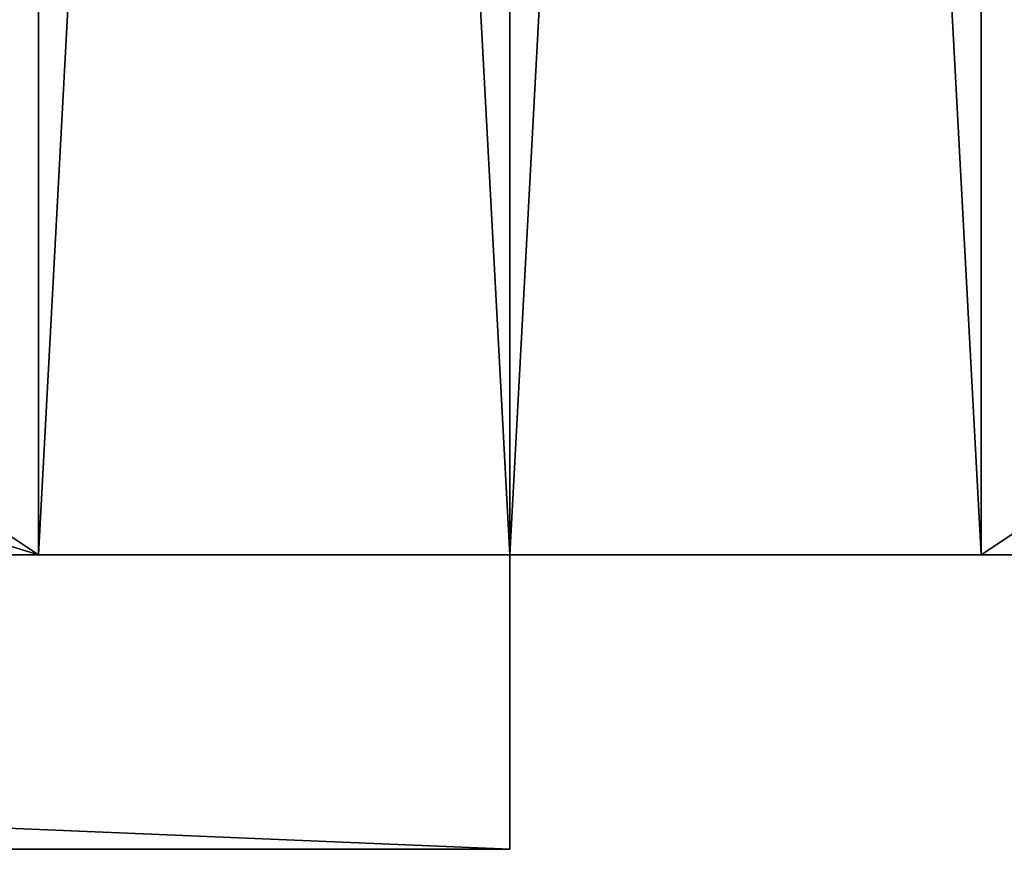
# Model space of a CAD drawing. Units: inches. Extents: x -37 to 179, y 55 to 147.
# Drawn here: x 22 to 24, y 128 to 129 of the extents above; entities that cross this region are included whole.
import ezdxf

# ---------------------------------------------------------------- set-up
doc = ezdxf.new("R2010")
doc.units = ezdxf.units.IN
doc.header["$LTSCALE"] = 0.3
doc.header["$MEASUREMENT"] = 0
for name, color, linetype in [('2D-T', 7, 'Continuous'), ('APPLIQUE-PANNEAU-H', 193, 'Continuous'), ('EDGE-FOND-H', 1, 'Continuous'), ('FACADE-V', 150, 'Continuous'), ('FOND-H', 1, 'Continuous'), ('PIETEMENT-V', 2, 'Continuous'), ('SNAPPOINT', 253, 'Continuous')]:
    doc.layers.add(name, color=color, linetype=linetype)
doc.styles.get("Standard").update_dxf_attribs({"font": 'ARIALN.TTF'})

# ---------------------------------------------------------------- blocks, each defined once
blk = doc.blocks.new('3-VO203028ARINDH')
at = {"layer": 'SNAPPOINT'}
blk.add_point((30, 0.625), dxfattribs=at)
at = {"layer": 'APPLIQUE-PANNEAU-H'}
mesh = blk.add_polyface(dxfattribs=at)
corners = [(29, 9.125, 28), (29, 9.125, 27.375), (1, 9.125, 28), (1, 9.125, 27.375), (29, 0.625, 28), (29, 0.625, 27.375), (1, 0.625, 27.375), (1, 0.625, 28)]
mesh.append_faces([[corners[k] for k in face] for face in [(2, 1, 3, 3), (0, 5, 1, 1), (1, 6, 3, 3), (6, 4, 7, 7), (4, 2, 7, 7), (3, 7, 2, 2)]], dxfattribs={"vtx0": -1, "vtx2": -1})
mesh.append_faces([[corners[k] for k in face] for face in [(0, 1, 2, 2), (4, 5, 0, 0), (5, 6, 1, 1), (5, 4, 6, 6), (0, 2, 4, 4), (6, 7, 3, 3)]], dxfattribs={"vtx1": -1, "vtx2": -1})
at = {"layer": 'FACADE-V'}
mesh = blk.add_polyface(dxfattribs=at)
corners = [(15.0625, 0, 29), (15.0625, 0.625, 29), (15.0625, 0, 0.5), (15.0625, 0.625, 0.5), (30, 0.625, 29), (30, 0.625, 0.5), (30, 0, 0.5), (30, 0, 29)]
mesh.append_faces([[corners[k] for k in face] for face in [(2, 1, 3, 3), (3, 4, 5, 5), (6, 3, 5, 5), (0, 6, 7, 7), (1, 7, 4, 4), (5, 7, 6, 6)]], dxfattribs={"vtx0": -1, "vtx2": -1})
mesh.append_faces([[corners[k] for k in face] for face in [(0, 1, 2, 2), (1, 4, 3, 3), (2, 3, 6, 6), (2, 6, 0, 0), (0, 7, 1, 1), (4, 7, 5, 5)]], dxfattribs={"vtx1": -1, "vtx2": -1})
at = {"layer": 'FOND-H'}
mesh = blk.add_polyface(dxfattribs=at)
corners = [(1, 0.625, 1.125), (1, 0.625, 0.5), (29, 0.625, 1.125), (29, 0.625, 0.5), (29, 19.25, 0.5), (29, 19.25, 1.125), (1, 19.25, 0.5), (1, 19.25, 1.125)]
mesh.append_faces([[corners[k] for k in face] for face in [(2, 1, 3, 3), (3, 5, 2, 2), (1, 4, 3, 3), (2, 7, 0, 0), (4, 7, 5, 5), (0, 6, 1, 1)]], dxfattribs={"vtx0": -1, "vtx2": -1})
mesh.append_faces([[corners[k] for k in face] for face in [(0, 1, 2, 2), (4, 5, 3, 3), (6, 4, 1, 1), (5, 7, 2, 2), (6, 7, 4, 4), (7, 6, 0, 0)]], dxfattribs={"vtx1": -1, "vtx2": -1})
at = {"layer": 'PIETEMENT-V'}
mesh = blk.add_polyface(dxfattribs=at)
corners = [(30, 19.25, 28), (30, 19.25, 0.5), (29, 19.25, 28), (29, 19.25, 0.5), (29, 0.625, 28), (30, 0.625, 28), (29, 0.625, 0.5), (30, 0.625, 0.5)]
mesh.append_faces([[corners[k] for k in face] for face in [(2, 1, 3, 3), (2, 5, 0, 0), (4, 3, 6, 6), (1, 6, 3, 3), (5, 6, 7, 7), (0, 7, 1, 1)]], dxfattribs={"vtx0": -1, "vtx2": -1})
mesh.append_faces([[corners[k] for k in face] for face in [(0, 1, 2, 2), (4, 5, 2, 2), (2, 3, 4, 4), (7, 6, 1, 1), (4, 6, 5, 5), (5, 7, 0, 0)]], dxfattribs={"vtx1": -1, "vtx2": -1})
blk = doc.blocks.new('3_VO203028ARINDH_____XI_____XO_____Electrical-Management_____No-EM_____Grommet-1_____NGR_____Handle_____H071BL_____Lock_____No-Lock')
blk.add_blockref('3-VO203028ARINDH', (0, 0))
at = {"layer": '2D-T'}
blk.add_attdef('CAPTG', (0, 1), '', height=2.5, dxfattribs=at)
at = {"layer": '2D-T', "flags": 1}
for tag in ['CAPPN', 'CAPMG', 'CAPMC', 'CAPQT', 'CAPDH']:
    blk.add_attdef(tag, (0, 0), '', height=0.001, dxfattribs=at)
blk = doc.blocks.new('A$C7400df7a')
at = {"layer": 'SNAPPOINT'}
blk.add_point((-31, -19.25, -28), dxfattribs=at)
at = {"layer": '2D-T', "flags": 1}
for tag in ['CAPDH', 'CAPQT', 'CAPMC', 'CAPMG', 'CAPPN']:
    blk.add_attdef(tag, (-31, -19.875, -28), '', height=0.001, dxfattribs=at)
at = {"layer": 'EDGE-FOND-H'}
mesh = blk.add_polyface(dxfattribs=at)
corners = [(-30, -19.25, -26.5), (-30, -19.25, -27.5), (-2, -19.25, -26.5), (-2, -19.25, -27.5), (-2, -0.625, -27.5), (-2, -0.625, -26.5), (-30, -0.625, -27.5), (-30, -0.625, -26.5)]
mesh.append_faces([[corners[k] for k in face] for face in [(2, 1, 3, 3), (3, 5, 2, 2), (4, 7, 5, 5), (0, 6, 1, 1)]], dxfattribs={"vtx0": -1, "vtx2": -1})
mesh.append_faces([[corners[k] for k in face] for face in [(0, 1, 2, 2), (4, 5, 3, 3), (6, 7, 4, 4), (7, 6, 0, 0)]], dxfattribs={"vtx1": -1, "vtx2": -1})
at = {"layer": 'FOND-H'}
mesh = blk.add_polyface(dxfattribs=at)
corners = [(-30, -0.625, -27.5), (-2, -0.625, -27.5), (-30, -19.25, -27.5), (-2, -19.25, -27.5)]
mesh.append_faces([[corners[k] for k in face] for face in [(2, 1, 3, 3)]], dxfattribs={"vtx0": -1, "vtx2": -1})
mesh.append_faces([[corners[k] for k in face] for face in [(0, 1, 2, 2)]], dxfattribs={"vtx1": -1, "vtx2": -1})
mesh = blk.add_polyface(dxfattribs=at)
corners = [(-2, -0.625, -26.5), (-30, -0.625, -26.5), (-2, -19.25, -26.5), (-30, -19.25, -26.5)]
mesh.append_faces([[corners[k] for k in face] for face in [(2, 1, 3, 3)]], dxfattribs={"vtx0": -1, "vtx2": -1})
mesh.append_faces([[corners[k] for k in face] for face in [(0, 1, 2, 2)]], dxfattribs={"vtx1": -1, "vtx2": -1})
at = {"layer": 'PIETEMENT-V'}
mesh = blk.add_polyface(dxfattribs=at)
corners = [(-30, -0.625), (-30, -0.625, -27.5), (-31, -0.625), (-31, -0.625, -27.5), (-31, -19.25), (-30, -19.25), (-31, -19.25, -27.5), (-30, -19.25, -27.5)]
mesh.append_faces([[corners[k] for k in face] for face in [(2, 1, 3, 3), (2, 5, 0, 0), (5, 6, 7, 7), (4, 3, 6, 6), (1, 6, 3, 3), (0, 7, 1, 1)]], dxfattribs={"vtx0": -1, "vtx2": -1})
mesh.append_faces([[corners[k] for k in face] for face in [(0, 1, 2, 2), (4, 5, 2, 2), (4, 6, 5, 5), (2, 3, 4, 4), (7, 6, 1, 1), (5, 7, 0, 0)]], dxfattribs={"vtx1": -1, "vtx2": -1})

msp = doc.modelspace()

# ---------------------------------------------------------------- block references
for name, p in [('3_VO203028ARINDH_____XI_____XO_____Electrical-Management_____No-EM_____Grommet-1_____NGR_____Handle_____H071BL_____Lock_____No-Lock', (-6.9562, 127.5237)), ('A$C7400df7a', (54.0438, 147.3987, 28))]:
    msp.add_blockref(name, p)

doc.saveas('drawing.dxf')
